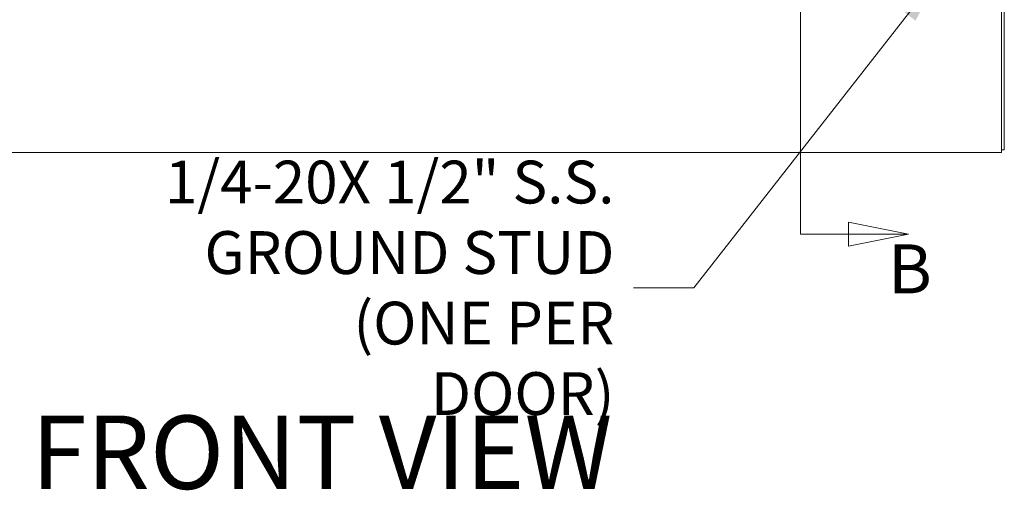
# Model space of a CAD drawing. Units: inches. Extents: x 20 to 493, y 9 to 304.
# Drawn here: x 201 to 250, y 131 to 154 of the extents above; entities that cross this region are included whole.
import ezdxf

# ---------------------------------------------------------------- set-up
doc = ezdxf.new("R2010")
doc.units = ezdxf.units.IN
doc.header["$LTSCALE"] = 30
doc.header["$MEASUREMENT"] = 0
doc.layers.get('0').update_dxf_attribs({"lineweight": 0})
for name, color, linetype, lineweight in [('Section Line (ANSI)', 7, 'Continuous', 5), ('Symbol (ANSI)', 7, 'Continuous', 5), ('Visible (ANSI)', 7, 'Continuous', 5)]:
    doc.layers.add(name, color=color, linetype=linetype, lineweight=lineweight)
doc.styles.add('Note Text (ANSI)', font='tahoma.ttf')
doc.styles.add('ROMANS', font='tahoma.ttf')
doc.styles.add('Text Style168', font='tahoma.ttf')
doc.dimstyles.new('Default (ANSI)$7', dxfattribs={"dimscale": 30, "dimtxt": 0.07, "dimasz": 0.098425, "dimexe": 0.125, "dimexo": 0.0625, "dimgap": 0.031496, "dimtad": 0, "dimtih": 1, "dimtoh": 1, "dimrnd": 1e-08, "dimzin": 0, "dimdsep": 46, "dimtxsty": 'Note Text (ANSI)', "dimblk": 'Filled-1', "dimcen": 0.09, "dimdle": 0.393701, "dimclrd": 256, "dimclre": 256, "dimclrt": 256, "dimadec": 0, "dimazin": 0, "dimtfac": 0.928571, "dimtofl": 0, "dimtmove": 0, "dimatfit": 3, "dimfxl": 1, "dimtolj": 1, "dimtzin": 0, "dimlwd": -1, "dimlwe": -1, "dimarcsym": 0})

# ---------------------------------------------------------------- blocks, each defined once
blk = doc.blocks.new('2dTransSection1')
at = {"layer": 'Section Line (ANSI)', "linetype": 'Continuous'}
for p, q in [((7.9884, 8.0481), (7.9884, 4.7773)), ((7.9884, 4.7931), (7.9884, 4.7773)), ((8.165, 4.7773), (8.067, 4.7968)), ((8.067, 4.7968), (8.067, 4.7578)), ((7.9884, 4.7773), (8.067, 4.7773)), ((8.067, 4.7773), (8.165, 4.7773)), ((8.067, 4.7578), (8.165, 4.7773))]:
    blk.add_line(p, q, dxfattribs=at)
at = {"layer": 'Section Line (ANSI)', "linetype": 'Continuous', "flags": 128}
blk.add_lwpolyline([(8.067, 4.7578), (8.165, 4.7773), (8.067, 4.7968), (8.067, 4.7578)], dxfattribs=at)
at = {"layer": 'Section Line (ANSI)'}
blk.add_solid([(8.067, 4.7578), (8.165, 4.7773), (8.067, 4.7968), (8.067, 4.7578)], dxfattribs=at)
at = {"layer": 'Section Line (ANSI)', "insert": (8.1315, 4.6556), "char_height": 0.08, "attachment_point": 7, "style": 'ROMANS'}
blk.add_mtext('B', dxfattribs=at)
blk = doc.blocks.new('Filled-1')
at = {"color": 0}
for p, q in [((0, 0), (-1, 0.179)), ((-1, 0.179), (-1, -0.179)), ((-1, 0), (0, 0)), ((-1, -0.179), (0, 0))]:
    blk.add_line(p, q, dxfattribs=at)
at = {"color": 0, "flags": 128}
blk.add_lwpolyline([(-1, -0.179), (0, 0), (-1, 0.179), (-1, -0.179)], dxfattribs=at)
at = {"color": 0}
blk.add_solid([(-1, -0.179), (0, 0), (-1, 0.179), (-1, -0.179)], dxfattribs=at)

msp = doc.modelspace()

# ---------------------------------------------------------------- linework, layer by layer
at = {"layer": 'Visible (ANSI)'}
for p, q in [((249.519, 154.626), (249.519, 147.546)), ((249.653, 154.662), (249.653, 147.452)), ((249.519, 147.318), (249.519, 147.546)), ((249.519, 147.318), (177.662, 147.318)), ((249.653, 147.452), (249.519, 147.452))]:
    msp.add_line(p, q, dxfattribs=at)

# ---------------------------------------------------------------- block references
at = {"layer": 'Section Line (ANSI)', "xscale": 30, "yscale": 30, "zscale": 30}
msp.add_blockref('2dTransSection1', (0, 0), dxfattribs=at)

# ---------------------------------------------------------------- texts
at = {"layer": 'Symbol (ANSI)', "insert": (230.508, 140.688), "char_height": 2.1, "width": 22.45162, "attachment_point": 6, "line_spacing_factor": 0.987884, "style": 'Note Text (ANSI)'}
msp.add_mtext('\\fTahoma|b0|i0;1/4-20X 1/2" S.S.\\P\\fTahoma|b0|i0;GROUND STUD\\P\\fTahoma|b0|i0;(ONE PER DOOR)', dxfattribs=at)
at = {"layer": 'Symbol (ANSI)', "insert": (201.873, 129.697), "char_height": 3.6, "attachment_point": 7, "style": 'Text Style168'}
msp.add_mtext('FRONT VIEW', dxfattribs=at)

# ---------------------------------------------------------------- leaders
at = {"layer": 'Symbol (ANSI)', "annotation_type": 0, "has_hookline": 1, "hookline_direction": 1, "text_width": 22.148}
msp.add_leader([(246.727, 156.414), (234.405, 140.688), (231.453, 140.688)], dimstyle='Default (ANSI)$7', override={"dimtad": 0}, dxfattribs=at)

doc.saveas('drawing.dxf')
